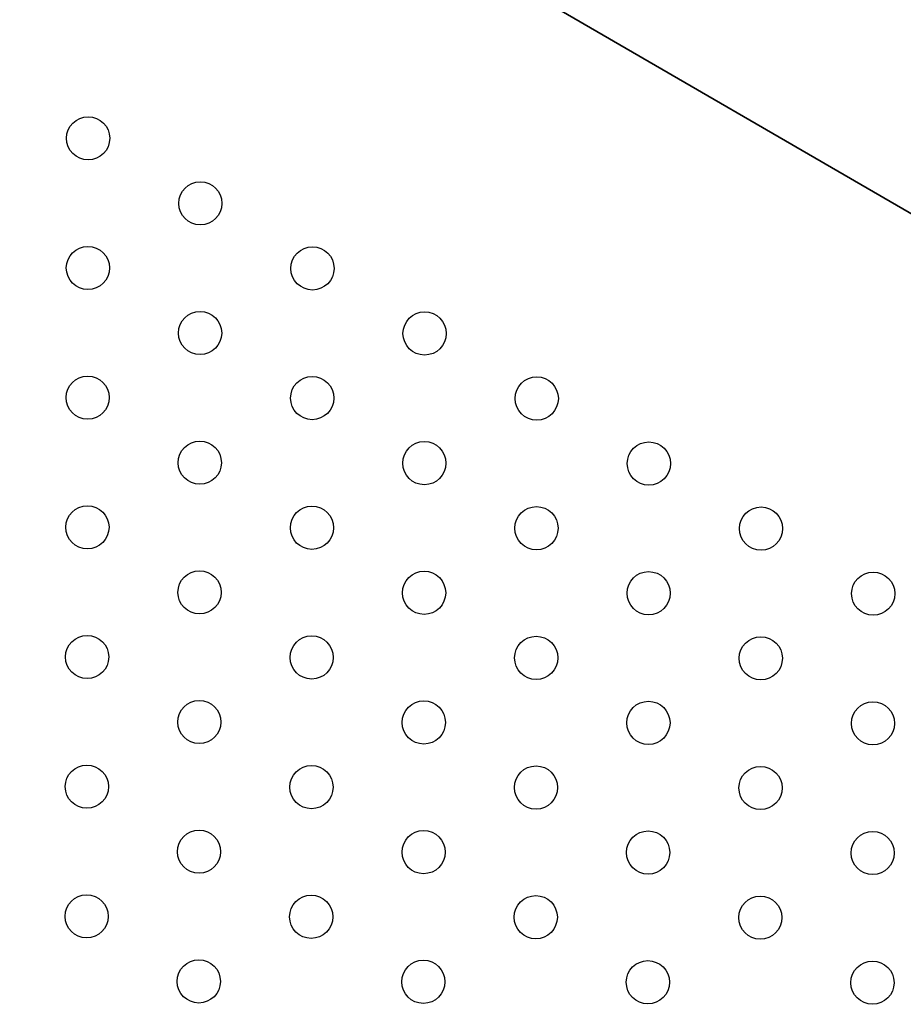
# Model space of a CAD drawing. Units: millimetres. Extents: x -9599 to 10194, y -8713 to 9159.
# Drawn here: x -2268 to -2064, y -4154 to -3926 of the extents above; entities that cross this region are included whole.
import ezdxf

# ---------------------------------------------------------------- set-up
doc = ezdxf.new("R2010")
doc.units = ezdxf.units.MM
doc.header["$LTSCALE"] = 20
doc.layers.add('2d', color=230, linetype='Continuous')

msp = doc.modelspace()

# ---------------------------------------------------------------- linework, layer by layer
at = {"layer": '2d'}
for p, q in [((-2573.72, -3674.08), (-1910.74, -4058.57)), ((-1911.61, -4058.07), (-2572.86, -3674.58))]:
    msp.add_line(p, q, dxfattribs=at)
for centre in [(-2252.42, -3953.42), (-2226.46, -3968.47), (-2252.47, -3983.42), (-2200.51, -3983.52), (-2226.52, -3998.47), (-2174.56, -3998.57), (-2252.53, -4013.42), (-2200.57, -4013.52), (-2148.61, -4013.62), (-2226.58, -4028.47), (-2174.62, -4028.57), (-2122.66, -4028.67), (-2252.59, -4043.42), (-2200.63, -4043.52), (-2148.67, -4043.62), (-2096.71, -4043.72), (-2226.64, -4058.47), (-2174.68, -4058.57), (-2122.72, -4058.67), (-2070.75, -4058.77), (-2252.65, -4073.42), (-2200.69, -4073.52), (-2148.73, -4073.62), (-2096.76, -4073.72), (-2226.7, -4088.47), (-2174.74, -4088.57), (-2122.77, -4088.67), (-2070.81, -4088.77), (-2252.71, -4103.42), (-2200.75, -4103.52), (-2148.78, -4103.62), (-2096.82, -4103.72), (-2226.76, -4118.47), (-2174.79, -4118.57), (-2122.83, -4118.67), (-2070.87, -4118.77), (-2252.77, -4133.42), (-2200.8, -4133.52), (-2148.84, -4133.62), (-2096.88, -4133.72), (-2226.81, -4148.47), (-2174.85, -4148.57), (-2122.89, -4148.67), (-2070.93, -4148.77)]:
    msp.add_circle(centre, 5, dxfattribs=at)

doc.saveas('drawing.dxf')
